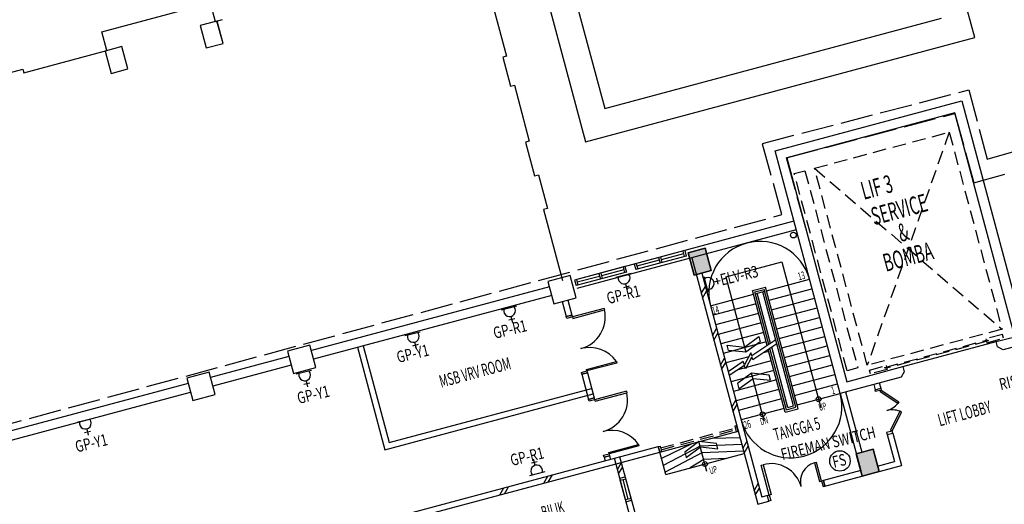
# Model space of a CAD drawing. Extents: x -25994 to 162796, y 0 to 114203.
# Drawn here: x 52332 to 77807, y 45879 to 58426 of the extents above; entities that cross this region are included whole.
import ezdxf

# ---------------------------------------------------------------- set-up
doc = ezdxf.new("R2010")
doc.units = 0
doc.header["$LTSCALE"] = 1400
doc.header["$MEASUREMENT"] = 0
doc.linetypes.add('ACAD_ISO02W100', pattern=[15, 12, -3])
doc.linetypes.add('HIDDEN', pattern=[0.375, 0.25, -0.125])
doc.layers.add('power', color=4, linetype='Continuous')
doc.styles.add('ROMANS', font='romans.shx', dxfattribs={"width": 0.75})
doc.styles.add('TX3', font='romans.shx', dxfattribs={"width": 0.75})

# ---------------------------------------------------------------- blocks, each defined once
blk = doc.blocks.new('13A')
at = {"layer": 'power', "color": 1}
for p, q in [((-105, 127), (44, 165)), ((-9, 63), (-51, 223))]:
    blk.add_line(p, q, dxfattribs=at)
at = {"layer": 'power', "color": 4}
blk.add_line((-149, -201), (246, -99), dxfattribs=at)
blk.add_arc((29, -85), 153, 348.4694, 220.537, dxfattribs=at)

msp = doc.modelspace()

# ---------------------------------------------------------------- linework, layer by layer
at = {"color": 8}
for p, q in [((65661, 62875, 8000), (67469, 56128, 8000)), ((65163, 62013, 8000), (66971, 55266, 8000)), ((77041, 57964, 8000), (76120, 61402, 8000)), ((67469, 56128, 8000), (76179, 58462, 8000)), ((66971, 55266, 8000), (77041, 57964, 8000)), ((72363, 53206, 8000), (66688, 51686, 8000)), ((72422, 52984, 8000), (66748, 51463, 8000)), ((69631, 52391, 8000), (70065, 52508, 8000)), ((69631, 52391, 8000), (70065, 52508, 8000)), ((70065, 52508, 8000), (69631, 52391, 8000)), ((70065, 52508, 8000), (69631, 52391, 8000)), ((70065, 52508, 8000), (69631, 52391, 8000)), ((70065, 52508, 8000), (70221, 51928, 8000)), ((70065, 52508, 8000), (70221, 51928, 8000)), ((70221, 51928, 8000), (70065, 52508, 8000)), ((70221, 51928, 8000), (70065, 52508, 8000)), ((70221, 51928, 8000), (70065, 52508, 8000)), ((69537, 52449, 8000), (68233, 52100, 8000)), ((69576, 52304, 8000), (68272, 51955, 8000)), ((68861, 52268, 8000), (68900, 52123, 8000)), ((68910, 52281, 8000), (68948, 52136, 8000)), ((69509, 52364, 8000), (68929, 52208, 8000)), ((69489, 52436, 8000), (69528, 52291, 8000)), ((69537, 52449, 8000), (69576, 52304, 8000)), ((69786, 51811, 8000), (69631, 52391, 8000)), ((69786, 51811, 8000), (69631, 52391, 8000)), ((69631, 52391, 8000), (69786, 51811, 8000)), ((69631, 52391, 8000), (69786, 51811, 8000)), ((69631, 52391, 8000), (69786, 51811, 8000)), ((69718, 52259, 8000), (71426, 45884, 8000)), ((67992, 52035, 8000), (66688, 51686, 8000)), ((67944, 52022, 8000), (67983, 51877, 8000)), ((67992, 52035, 8000), (68031, 51890, 8000)), ((68233, 52100, 8000), (68272, 51955, 8000)), ((68282, 52113, 8000), (68321, 51968, 8000)), ((68881, 52196, 8000), (68301, 52040, 8000)), ((70599, 51771, 8000), (72048, 52159, 8000)), ((72048, 52159, 8000), (73061, 48379, 8000)), ((66578, 51806, 8000), (65999, 51651, 8000)), ((66733, 51226, 8000), (66578, 51806, 8000)), ((68031, 51890, 8000), (66727, 51541, 8000)), ((67335, 51781, 8000), (66756, 51626, 8000)), ((67316, 51854, 8000), (67355, 51709, 8000)), ((67364, 51867, 8000), (67403, 51722, 8000)), ((67963, 51950, 8000), (67384, 51794, 8000)), ((70221, 51928, 8000), (69786, 51811, 8000)), ((70221, 51928, 8000), (69786, 51811, 8000)), ((69786, 51811, 8000), (70221, 51928, 8000)), ((69786, 51811, 8000), (70221, 51928, 8000)), ((69786, 51811, 8000), (70221, 51928, 8000)), ((69979, 51863, 8000), (71532, 46068, 8000)), ((70599, 51771, 8000), (71123, 49815, 8000)), ((66036, 51511, 8000), (59878, 49861, 8000)), ((65999, 51651, 8000), (66154, 51071, 8000)), ((66688, 51686, 8000), (66727, 51541, 8000)), ((66736, 51699, 8000), (66775, 51554, 8000)), ((71655, 51407, 8000), (72765, 51704, 8000)), ((66096, 51289, 8000), (59938, 49639, 8000)), ((66154, 51071, 8000), (66733, 51226, 8000)), ((70206, 51018, 8000), (71317, 51316, 8000)), ((71365, 51329, 8000), (71606, 51394, 8000)), ((71760, 50046, 8000), (71413, 51342, 8000)), ((72350, 48425, 8000), (71558, 51381, 8000)), ((71721, 51160, 8000), (72831, 51458, 8000)), ((71787, 50914, 8000), (72897, 51212, 8000)), ((66371, 51129, 2200), (66475, 50741, 2200)), ((66516, 51168, 2200), (66620, 50780, 2200)), ((67453, 50951, 4400), (66633, 50731, 4400)), ((67453, 50951, 4400), (67464, 50912, 4400)), ((71383, 51070, 8000), (70272, 50772, 8000)), ((71853, 50668, 8000), (72963, 50965, 8000)), ((66620, 50780, 4400), (66475, 50741, 4400)), ((66475, 50741, 4400), (66620, 50780, 4400)), ((66488, 50692, 4400), (66475, 50741, 4400)), ((66633, 50731, 4400), (66488, 50692, 4400)), ((66620, 50780, 4400), (66633, 50731, 4400)), ((66633, 50731, 4400), (66643, 50693, 4400)), ((66643, 50693, 4400), (67464, 50912, 4400)), ((71449, 50823, 8000), (70338, 50526, 8000)), ((71919, 50421, 8000), (73029, 50719, 8000)), ((71515, 50577, 8000), (70404, 50279, 8000)), ((71985, 50175, 8000), (73095, 50473, 8000)), ((71581, 50331, 8000), (70470, 50033, 8000)), ((71087, 49951, 8000), (71455, 50220, 8000)), ((71455, 50220, 8000), (71491, 50084, 8000)), ((72051, 49929, 8000), (73161, 50226, 8000)), ((59841, 50001, 8000), (59261, 49845, 8000)), ((59996, 49421, 8000), (59841, 50001, 8000)), ((61073, 49943, 2200), (61783, 47293, 2200)), ((61218, 49982, 2200), (61889, 47477, 2200)), ((71647, 50084, 8000), (70536, 49787, 8000)), ((70634, 50000, 8000), (71087, 49951, 8000)), ((70670, 49864, 8000), (70634, 50000, 8000)), ((71491, 50084, 8000), (71123, 49815, 8000)), ((71892, 50134, 8000), (71275, 49723, 8000)), ((71919, 50032, 8000), (71303, 49620, 8000)), ((72205, 48386, 8000), (71788, 49944, 8000)), ((72117, 49682, 8000), (73227, 49980, 8000)), ((59299, 49706, 8000), (57270, 49162, 8000)), ((59261, 49845, 8000), (59417, 49266, 8000)), ((71197, 49700, 8000), (70602, 49541, 8000)), ((71123, 49815, 8000), (70670, 49864, 8000)), ((71249, 49797, 8000), (71085, 49490, 8000)), ((71276, 49695, 8000), (71112, 49387, 8000)), ((71275, 49723, 8000), (71249, 49797, 8000)), ((71303, 49620, 8000), (71276, 49695, 8000)), ((71713, 49838, 8000), (71573, 49801, 8000)), ((72183, 49436, 8000), (73293, 49734, 8000)), ((59358, 49484, 8000), (57330, 48940, 8000)), ((59417, 49266, 8000), (59996, 49421, 8000)), ((66998, 49369, 4400), (67770, 49576, 4400)), ((67780, 49537, 4400), (67008, 49331, 4400)), ((67770, 49576, 4400), (67780, 49537, 4400)), ((71054, 49575, 8000), (70663, 49312, 8000)), ((71082, 49473, 8000), (70690, 49210, 8000)), ((71779, 49592, 8000), (70915, 49360, 8000)), ((71085, 49490, 8000), (71054, 49575, 8000)), ((71112, 49387, 8000), (71082, 49473, 8000)), ((72249, 49190, 8000), (73359, 49487, 8000)), ((57233, 49302, 8000), (56653, 49147, 8000)), ((57388, 48722, 8000), (57233, 49302, 8000)), ((66864, 49292, 4400), (67008, 49331, 4400)), ((66876, 49244, 4400), (66864, 49292, 4400)), ((66876, 49244, 4400), (67022, 49282, 4400)), ((67021, 49282, 4400), (66876, 49244, 4400)), ((66876, 49244), (67050, 48596, 4400)), ((67008, 49331, 4400), (66998, 49369, 4400)), ((67008, 49331, 4400), (67021, 49282, 4400)), ((67021, 49282, 2200), (67195, 48635, 2200)), ((71845, 49346, 8000), (70734, 49048, 8000)), ((71268, 49274, 8000), (70901, 49005, 8000)), ((71598, 48044, 8000), (71268, 49274, 8000)), ((71722, 49225, 8000), (71268, 49274, 8000)), ((71758, 49089, 8000), (71722, 49225, 8000)), ((72315, 48944, 8000), (73425, 49241, 8000)), ((56691, 49007, 8000), (50750, 47415, 8000)), ((56653, 49147, 8000), (56808, 48567, 8000)), ((71911, 49099, 8000), (70800, 48802, 8000)), ((70901, 49005, 8000), (70937, 48869, 8000)), ((70937, 48869, 8000), (71305, 49138, 8000)), ((71305, 49138, 8000), (71758, 49089, 8000)), ((72381, 48697, 8000), (73491, 48995, 8000)), ((74427, 48981, 8000), (74463, 48846, 8000)), ((74572, 49020, 8000), (74608, 48884, 8000)), ((50810, 47193, 8000), (56750, 48785, 8000)), ((56808, 48567, 8000), (57388, 48722, 8000)), ((61783, 47293, 2200), (67168, 48736, 2200)), ((61889, 47477, 2200), (67129, 48881, 2200)), ((68028, 48806, 4400), (67208, 48586, 4400)), ((67218, 48548, 4400), (68038, 48767, 4400)), ((68028, 48806, 4400), (68038, 48767, 4400)), ((71977, 48853, 8000), (70866, 48555, 8000)), ((72447, 48451, 8000), (73557, 48749, 8000)), ((73557, 48749, 8000), (74092, 46753, 8000)), ((73702, 48787, 8000), (74120, 47227, 8000)), ((67195, 48635, 4400), (67050, 48596, 4400)), ((67050, 48596, 4400), (67195, 48635, 4400)), ((67063, 48547, 4400), (67050, 48596, 4400)), ((67208, 48586, 4400), (67063, 48547, 4400)), ((67195, 48635, 4400), (67208, 48586, 4400)), ((67208, 48586, 4400), (67218, 48548, 4400)), ((72043, 48607, 8000), (70932, 48309, 8000)), ((72205, 48386, 8000), (72350, 48425, 8000)), ((72109, 48360, 8000), (70998, 48063, 8000)), ((70881, 47917, 8000), (70833, 47904, 8000)), ((70833, 47904, 8000), (70872, 47759, 8000)), ((70920, 47772, 8000), (70881, 47917, 8000)), ((70872, 47759, 8000), (70920, 47772, 8000)), ((74774, 47687, 8000), (74919, 47725, 8000)), ((74774, 47687, 8000), (74962, 46986, 8000)), ((74919, 47725, 8000), (75145, 46880, 8000)), ((67573, 47224, 4400), (68345, 47431, 4400)), ((68355, 47393, 4400), (67583, 47186, 4400)), ((68345, 47431, 4400), (68355, 47393, 4400)), ((68853, 47374, 8000), (68901, 47387, 8000)), ((68901, 47387, 8000), (68940, 47242, 8000)), ((69906, 47501, 8000), (69538, 47231, 8000)), ((70359, 47451, 8000), (69906, 47501, 8000)), ((70396, 47315, 8000), (70359, 47451, 8000)), ((62357, 45633, 8000), (68853, 47374, 8000)), ((62541, 45527, 8000), (68892, 47229, 8000)), ((67438, 47147, 4400), (67583, 47186, 4400)), ((67451, 47099, 4400), (67438, 47147, 4400)), ((67451, 47099, 4400), (67596, 47137, 4400)), ((67596, 47137, 4400), (67451, 47099, 4400)), ((67583, 47186, 4400), (67573, 47224, 4400)), ((67583, 47186, 4400), (67596, 47137, 4400)), ((67596, 47137, 2200), (67621, 47044, 2200)), ((68892, 47229, 8000), (68853, 47374, 8000)), ((68853, 47374, 8000), (68892, 47229, 8000)), ((68892, 47229, 8000), (68853, 47374, 8000)), ((68940, 47242, 8000), (68892, 47229, 8000)), ((69047, 46649, 8000), (68892, 47229, 8000)), ((69538, 47231, 8000), (69575, 47095, 8000)), ((69575, 47095, 8000), (69943, 47364, 8000)), ((69943, 47364, 8000), (70396, 47315, 8000)), ((73975, 47188, 8000), (74410, 47305, 8000)), ((73975, 47188, 8000), (74410, 47305, 8000)), ((74410, 47305, 8000), (73975, 47188, 8000)), ((74410, 47305, 8000), (73975, 47188, 8000)), ((74410, 47305, 8000), (73975, 47188, 8000)), ((74410, 47305, 8000), (73975, 47188, 8000)), ((74130, 46609, 8000), (73975, 47188, 8000)), ((74130, 46609, 8000), (73975, 47188, 8000)), ((73975, 47188, 8000), (74130, 46609, 8000)), ((73975, 47188, 8000), (74130, 46609, 8000)), ((73975, 47188, 8000), (74130, 46609, 8000)), ((73975, 47188, 8000), (74131, 46609, 8000)), ((74410, 47305, 8000), (74565, 46725, 8000)), ((74410, 47305, 8000), (74565, 46725, 8000)), ((74565, 46725, 8000), (74410, 47305, 8000)), ((74565, 46725, 8000), (74410, 47305, 8000)), ((74565, 46725, 8000), (74410, 47305, 8000)), ((74565, 46725, 8000), (74410, 47305, 8000)), ((67451, 47099), (67476, 47005, 2200)), ((68107, 45616, 8000), (67718, 47070, 8000)), ((68252, 45655, 8000), (67863, 47108, 8000)), ((73165, 46350, 8000), (75145, 46880, 8000)), ((74527, 46870, 8000), (74962, 46986, 8000)), ((74092, 46753, 8000), (73126, 46495, 8000)), ((74565, 46725, 8000), (74130, 46609, 8000)), ((74565, 46725, 8000), (74130, 46609, 8000)), ((74130, 46609, 8000), (74565, 46725, 8000)), ((74130, 46609, 8000), (74565, 46725, 8000)), ((74130, 46609, 8000), (74565, 46725, 8000)), ((74131, 46609, 8000), (74565, 46725, 8000)), ((68002, 46587, 8000), (67858, 46548, 8000)), ((67858, 46548, 8000), (67871, 46500, 8000)), ((67871, 46500, 8000), (68015, 46538, 8000)), ((68006, 45993, 8000), (67871, 46500, 8000)), ((68079, 46012, 8000), (67943, 46519, 8000)), ((68015, 46538, 8000), (68002, 46587, 8000)), ((68151, 46031, 8000), (68015, 46538, 8000)), ((73126, 46495, 8000), (73165, 46350, 8000)), ((68151, 46031, 8000), (68006, 45993, 8000)), ((68006, 45993, 8000), (68019, 45944, 8000)), ((68019, 45944, 8000), (68164, 45983, 8000)), ((68164, 45983, 8000), (68151, 46031, 8000)), ((71426, 45884, 8000), (71716, 45962, 8000)), ((71677, 46106, 8000), (71532, 46068, 8000))]:
    msp.add_line(p, q, dxfattribs=at)
at = {"color": 8, "linetype": 'ACAD_ISO02W100', "ltscale": 0.05}
for p, q in [((71549, 55221, 8000), (76885, 56606, 8000)), ((76885, 56606, 8000), (77366, 54818, 8000)), ((72170, 54847, 8000), (76531, 55998, 8000)), ((76531, 55998, 8000), (77015, 54199, 8000)), ((77366, 54818, 8000), (79001, 55283, 8000)), ((72055, 53378, 8000), (71549, 55221, 8000)), ((72670, 53026, 8000), (72170, 54847, 8000)), ((77015, 54199, 8000), (79612, 54937, 8000)), ((43463, 45631, 8000), (72055, 53378, 8000))]:
    msp.add_line(p, q, dxfattribs=at)
at = {"color": 8, "ltscale": 2}
for p, q in [((71875, 55027, 8000), (76705, 56321, 8000)), ((76705, 56321, 8000), (78387, 50042, 8000)), ((76528, 56015, 8000), (72181, 54850, 8000)), ((78081, 50219, 8000), (76528, 56015, 8000)), ((73557, 48748, 8000), (71875, 55027, 8000)), ((72181, 54850, 8000), (73734, 49054, 8000)), ((71291, 51413, 8000), (71629, 51503, 8000)), ((72472, 48354, 8000), (71629, 51503, 8000)), ((71672, 49988, 8000), (71291, 51413, 8000)), ((71352, 51377, 8000), (71593, 51442, 8000)), ((71716, 50017, 8000), (71352, 51377, 8000)), ((72411, 48390, 8000), (71593, 51442, 8000)), ((77598, 50090, 8000), (78081, 50219, 8000)), ((75183, 49443, 8000), (77598, 50090, 8000)), ((77633, 49959, 8000), (77598, 50090, 8000)), ((77774, 49878, 8000), (77633, 49959, 8000)), ((78387, 50042, 8000), (77774, 49878, 8000)), ((72134, 48264, 8000), (71700, 49885, 8000)), ((72170, 48325, 8000), (71744, 49915, 8000)), ((73734, 49054, 8000), (75183, 49443, 8000)), ((75183, 49443, 8000), (75218, 49312, 8000)), ((75137, 49171, 8000), (73557, 48748, 8000)), ((75218, 49312, 8000), (75137, 49171, 8000)), ((74463, 48846, 8000), (74608, 48884, 8000)), ((74463, 48846, 8000), (74608, 48884, 8000)), ((74463, 48846, 8000), (74608, 48884, 8000)), ((74463, 48846, 8000), (74608, 48884, 8000)), ((74476, 48797, 8000), (74463, 48846, 8000)), ((74476, 48797, 8000), (74463, 48846, 8000)), ((74621, 48836, 8000), (74476, 48797, 8000)), ((74621, 48836, 8000), (74476, 48797, 8000)), ((74593, 48795, 8000), (74621, 48836, 8000)), ((75048, 48489, 8000), (74593, 48795, 8000)), ((74608, 48884, 8000), (74621, 48836, 8000)), ((74608, 48884, 8000), (74621, 48836, 8000)), ((74621, 48836, 8000), (75076, 48531, 8000)), ((75076, 48531, 8000), (75048, 48489, 8000)), ((72134, 48264, 8000), (72472, 48354, 8000)), ((72170, 48325, 8000), (72411, 48390, 8000)), ((75102, 48287, 8000), (74861, 47796, 8000)), ((74906, 47774, 8000), (75147, 48265, 8000)), ((75147, 48265, 8000), (75102, 48287, 8000)), ((68892, 47229, 8000), (70920, 47772, 8000)), ((74906, 47774, 8000), (74761, 47735, 8000)), ((74906, 47774, 8000), (74761, 47735, 8000)), ((74761, 47735, 8000), (74774, 47687, 8000)), ((74761, 47735, 8000), (74774, 47687, 8000)), ((74774, 47687, 8000), (74919, 47725, 8000)), ((74774, 47687, 8000), (74919, 47725, 8000)), ((74774, 47687, 8000), (74919, 47725, 8000)), ((74774, 47687, 8000), (74919, 47725, 8000)), ((74861, 47796, 8000), (74906, 47774, 8000)), ((74919, 47725, 8000), (74906, 47774, 8000)), ((74919, 47725, 8000), (74906, 47774, 8000)), ((69743, 47457, 8000), (68936, 47062, 8000)), ((69937, 47386, 8000), (68983, 46887, 8000)), ((70112, 46730, 8000), (69906, 47501, 8000)), ((71012, 47431, 8000), (69937, 47386, 8000)), ((70238, 47589, 8000), (70965, 47606, 8000)), ((69984, 47210, 8000), (69030, 46712, 8000)), ((69047, 46649, 8000), (71075, 47193, 8000)), ((71059, 47255, 8000), (69984, 47210, 8000)), ((70031, 47035, 8000), (69679, 46819, 8000)), ((70613, 47069, 8000), (70031, 47035, 8000)), ((71518, 46892, 8000), (71567, 46905, 8000)), ((71725, 46119, 8000), (71518, 46892, 8000)), ((71567, 46905, 8000), (71774, 46132, 8000)), ((72948, 46965, 8000), (72900, 46952, 8000)), ((72900, 46952, 8000), (73029, 46469, 8000)), ((73078, 46482, 8000), (72948, 46965, 8000)), ((73029, 46469, 8000), (73078, 46482, 8000)), ((73126, 46495, 8000), (73078, 46482, 8000)), ((73078, 46482, 8000), (73117, 46337, 8000)), ((73165, 46350, 8000), (73126, 46495, 8000)), ((71677, 46107, 8000), (71725, 46119, 8000)), ((71774, 46132, 8000), (71725, 46119, 8000)), ((71725, 46119, 8000), (71764, 45975, 8000)), ((73117, 46337, 8000), (73165, 46350, 8000)), ((71716, 45962, 8000), (71677, 46107, 8000)), ((71764, 45975, 8000), (71716, 45962, 8000))]:
    msp.add_line(p, q, dxfattribs=at)
at = {"color": 8, "linetype": 'HIDDEN'}
for p, q in [((72894, 54580, 8000), (76381, 55514, 8000)), ((76381, 55514, 8000), (74261, 49477, 8000)), ((76381, 55514, 8000), (77748, 50411, 8000)), ((72894, 54580, 8000), (77748, 50411, 8000)), ((74261, 49477, 8000), (72894, 54580, 8000)), ((72374, 54441, 8000), (72649, 54515, 8000)), ((73741, 49338, 8000), (72374, 54441, 8000)), ((72649, 54515, 8000), (74016, 49411, 8000)), ((77748, 50411, 8000), (74261, 49477, 8000)), ((77761, 50275, 8000), (77326, 50159, 8000)), ((77787, 50179, 8000), (77761, 50275, 8000)), ((74713, 49422, 8000), (77384, 50138, 8000)), ((77392, 50109, 8000), (74721, 49393, 8000)), ((77326, 50159, 8000), (77335, 50125, 8000)), ((77343, 50096, 8000), (77352, 50062, 8000)), ((77352, 50062, 8000), (77787, 50179, 8000)), ((77384, 50138, 8000), (77392, 50109, 8000)), ((74318, 49352, 8000), (74752, 49469, 8000)), ((74721, 49393, 8000), (74713, 49422, 8000)), ((74752, 49469, 8000), (74761, 49435, 8000)), ((74016, 49411, 8000), (73741, 49338, 8000)), ((74343, 49256, 8000), (74318, 49352, 8000)), ((74778, 49372, 8000), (74343, 49256, 8000)), ((74769, 49406, 8000), (74778, 49372, 8000)), ((68914, 47338, 8000), (70846, 47856, 8000)), ((68927, 47290, 8000), (70859, 47808, 8000))]:
    msp.add_line(p, q, dxfattribs=at)
at = {"color": 8, "ltscale": 25}
for p, q in [((69966, 51334, 8000), (70072, 51518, 8000)), ((69997, 51218, 8000), (70103, 51401, 8000)), ((70258, 50244, 8000), (70364, 50427, 8000)), ((70289, 50128, 8000), (70395, 50311, 8000)), ((70462, 49482, 8000), (70568, 49666, 8000)), ((70493, 49366, 8000), (70599, 49550, 8000)), ((70754, 48392, 8000), (70860, 48576, 8000)), ((70785, 48276, 8000), (70891, 48459, 8000)), ((71041, 47320, 8000), (71147, 47504, 8000)), ((71072, 47204, 8000), (71178, 47388, 8000)), ((67795, 46780, 8000), (67902, 46964, 8000)), ((66008, 46456, 8000), (66114, 46640, 8000)), ((67827, 46664, 8000), (67933, 46847, 8000)), ((65892, 46425, 8000), (65998, 46609, 8000)), ((71333, 46230, 8000), (71439, 46414, 8000)), ((64755, 46121, 8000), (64862, 46304, 8000)), ((64872, 46152, 8000), (64978, 46335, 8000)), ((71364, 46114, 8000), (71470, 46298, 8000))]:
    msp.add_line(p, q, dxfattribs=at)
at = {"color": 8, "elevation": 8000}
for points in [[(50964, 56759), (52413, 57147), (52439, 57050), (54588, 57626), (54459, 58109), (57260, 58860), (57389, 58377), (57578, 58427)], [(64541, 58926), (64929, 57477), (64832, 57452), (65033, 56703), (65130, 56729), (65518, 55280), (65421, 55254), (65654, 54385), (65751, 54411), (65984, 53541), (65887, 53515), (66380, 51675)]]:
    msp.add_lwpolyline(points, dxfattribs=at)
for points in [[(57158, 57694), (57593, 57810), (57438, 58390), (57003, 58273)], [(57158, 57694), (57593, 57810), (57437, 58390), (57003, 58273)], [(57158, 57694), (57593, 57810), (57437, 58390), (57003, 58273)], [(57158, 57694), (57593, 57810), (57437, 58390), (57003, 58273)], [(54695, 57034), (55130, 57150), (54975, 57730), (54540, 57613)], [(54695, 57034), (55130, 57150), (54974, 57730), (54540, 57613)], [(54695, 57034), (55130, 57150), (54974, 57730), (54540, 57613)], [(54695, 57034), (55130, 57150), (54974, 57730), (54540, 57613)]]:
    msp.add_lwpolyline(points, close=True, dxfattribs=at)
at = {"color": 8}
msp.add_circle((72349, 52849, 8000), 75, dxfattribs=at)
at = {"color": 8, "ltscale": 0.2}
for centre in [(73002, 48600, 8000), (71553, 48211, 8000), (70061, 46921, 8000)]:
    msp.add_circle(centre, 62.7, dxfattribs=at)
at = {"color": 3}
msp.add_circle((73554, 47001), 265, dxfattribs=at)
at = {"color": 8}
for centre, radius, start, end in [((71486, 51361, 8000), 1325, 15, 195), ((66633, 50731, 4400), 850, 285, 12.3027), ((72278, 48406, 8000), 1325, 195, 15)]:
    msp.add_arc(centre, radius, start, end, dxfattribs=at)
at = {"color": 8, "ltscale": 0.5}
for centre, radius, start, end in [((67073, 49089, 4400), 850, 34.9486, 105), ((67208, 48586, 4400), 850, 285, 12.3027), ((74621, 48836, 8000), 550, 285, 320.9042), ((74906, 47774, 8000), 550, 69.0958, 105), ((67648, 46944, 4400), 850, 34.9486, 105), ((71774, 46132, 8000), 800, 15, 105), ((73029, 46469, 8000), 500, 105, 195)]:
    msp.add_arc(centre, radius, start, end, dxfattribs=at)
at = {"color": 8}
for points in [[(69631, 52391, 8000), (70065, 52508, 8000), (69786, 51811, 8000), (70221, 51928, 8000)], [(73975, 47188, 8000), (74410, 47305, 8000), (74130, 46609, 8000), (74565, 46725, 8000)]]:
    msp.add_solid(points, dxfattribs=at)

# ---------------------------------------------------------------- block references
at = {"layer": 'power', "color": 1, "linetype": 'HIDDEN'}
for p, rotation in [((67999, 51652, 8000), 179.534073902486), ((70231, 51626, 4000), -89.87809655434987), ((65035, 50807, 8000), 179.534073902486), ((62542, 50140, 8000), 179.534073902486), ((59733, 49143, 8000), 179.534073902486), ((54058, 47896, 8000), 179.534073902486), ((65680, 46825, 8000), 0.3357647149303132)]:
    msp.add_blockref('13A', p, dxfattribs=dict(at, rotation=rotation))

# ---------------------------------------------------------------- texts
at = {"color": 8, "style": 'ROMANS', "width": 0.6}
for s, height, rotation, p in [('LIF 3', 460.8, 15, (74172, 53761, 8000)), ('SERVICE', 460.8, 15, (74434, 53099, 8000)), ('&', 461, 15, (75128, 52667, 8000)), ('BOMBA', 460.8, 15, (74743, 51897, 8000)), ('13', 200, 15.2688, (72495, 51675, 8000)), ('14', 200, 15.2688, (70274, 50786, 8000)), ('MSB VRV ROOM', 320, 15, (63238, 48897, 2200)), ('1', 200, 15.2688, (73358, 48723, 8000)), ('UP ', 180, 15, (73030, 48296, 8000)), ('LIFT LOBBY', 320, 15, (76140, 47896, 8000)), ('DN', 180, 15, (71515, 47925, 8000)), ('26', 200, 15.2688, (71096, 47825, 8000)), ('TANGGA 5', 320, 14.7312, (71885, 47520, 8000)), ('UP ', 180, 15, (70203, 46654, 8000)), ('BILIK', 300, 14.6793, (65870, 45521, 8000))]:
    msp.add_text(s, height=height, rotation=rotation, dxfattribs=at).set_placement(p)
at = {"layer": 'power', "color": 1, "linetype": 'HIDDEN', "style": 'TX3', "width": 0.75}
for s, p in [('ELV-R3', (70498, 51541, 16000)), ('GP-R1', (67560, 51062, 8000)), ('GP-R1', (64625, 50162, 8000)), ('GP-Y1', (62126, 49536, 8000)), ('RISER 3-B1', (77715, 48833, 12000)), ('GP-Y1', (59552, 48475, 8000)), ('FIREMAN SWITCH', (72067, 47020, 8000)), ('GP-Y1', (53809, 47219, 8000)), ('GP-R1', (65067, 46869, 8000))]:
    msp.add_text(s, height=300, rotation=13.599, dxfattribs=at).set_placement(p)
at = {"layer": 'power', "color": 2, "linetype": 'HIDDEN', "style": 'TX3', "width": 0.75}
msp.add_text('FS', height=300, rotation=13.599, dxfattribs=at).set_placement((73400, 46822, 8000))

doc.saveas('drawing.dxf')
